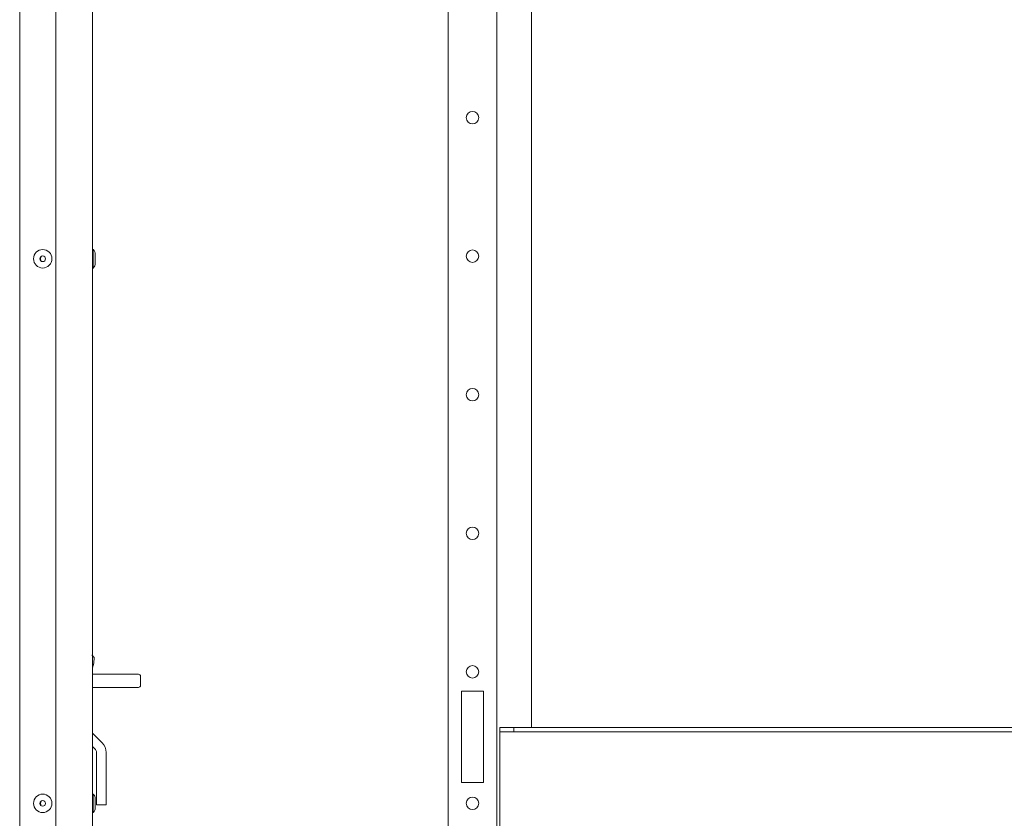
# Model space of a CAD drawing. Units: inches. Extents: x 111 to 391, y 29 to 248.
# Drawn here: x 202 to 216, y 51 to 62 of the extents above; entities that cross this region are included whole.
import ezdxf

# ---------------------------------------------------------------- set-up
doc = ezdxf.new("R2010")
doc.units = ezdxf.units.IN
doc.header["$MEASUREMENT"] = 0
doc.layers.add('1', color=7, linetype='CONTINUOUS')

msp = doc.modelspace()

# ---------------------------------------------------------------- linework, layer by layer
at = {"layer": '1', "color": 18, "linetype": 'Continuous', "lineweight": 18}
for p, q in [((208.783, 32.538), (208.783, 69.129)), ((202.005, 33.198), (202.005, 68.469)), ((202.517, 33.276), (202.517, 68.391)), ((203.037, 68.076), (203.037, 33.591)), ((209.275, 51.912), (209.275, 66.069)), ((208.09, 32.538), (208.09, 65.56)), ((203.05, 58.701), (203.037, 58.701)), ((203.05, 58.662), (203.05, 58.701)), ((203.05, 58.57), (203.05, 58.662)), ((203.077, 58.632), (203.077, 58.614)), ((203.077, 58.614), (203.077, 58.57)), ((203.05, 58.477), (203.05, 58.57)), ((203.05, 58.439), (203.05, 58.477)), ((203.077, 58.57), (203.077, 58.525)), ((203.077, 58.525), (203.077, 58.507)), ((203.037, 58.439), (203.05, 58.439)), ((203.031, 52.942), (203.064, 52.907)), ((203.064, 52.907), (203.057, 52.824)), ((203.057, 52.824), (203.037, 52.757)), ((203.691, 52.668), (203.037, 52.668)), ((203.721, 52.638), (203.721, 52.619)), ((203.721, 52.619), (203.721, 52.574)), ((203.037, 52.48), (203.691, 52.48)), ((203.721, 52.574), (203.721, 52.529)), ((203.721, 52.529), (203.721, 52.51)), ((208.279, 52.428), (208.279, 51.129)), ((208.594, 52.428), (208.279, 52.428)), ((208.594, 51.129), (208.594, 52.428)), ((208.826, 51.912), (209.023, 51.912)), ((208.826, 51.849), (208.826, 51.912)), ((209.023, 51.912), (226.346, 51.912)), ((209.023, 51.912), (209.023, 51.849)), ((203.037, 51.832), (203.176, 51.693)), ((209.023, 51.849), (208.826, 51.849)), ((208.826, 51.84), (208.826, 51.849)), ((208.826, 51.818), (208.826, 51.84)), ((208.826, 51.818), (208.826, 49.849)), ((226.346, 51.849), (209.023, 51.849)), ((203.037, 51.641), (203.08, 51.598)), ((203.097, 51.556), (203.097, 51.125)), ((203.232, 51.556), (203.232, 51.125)), ((203.097, 50.967), (203.097, 51.125)), ((203.232, 51.125), (203.232, 50.967)), ((208.279, 51.129), (208.594, 51.129)), ((203.05, 50.964), (203.037, 50.964)), ((203.05, 50.926), (203.05, 50.964)), ((203.05, 50.833), (203.05, 50.926)), ((203.097, 50.852), (203.097, 50.967)), ((203.232, 50.967), (203.232, 50.852)), ((203.05, 50.741), (203.05, 50.833)), ((203.077, 50.896), (203.077, 50.878)), ((203.077, 50.878), (203.077, 50.833)), ((203.077, 50.833), (203.077, 50.789)), ((203.077, 50.789), (203.077, 50.771)), ((203.097, 50.81), (203.097, 50.852)), ((203.232, 50.81), (203.097, 50.81)), ((203.232, 50.852), (203.232, 50.81)), ((203.037, 50.702), (203.05, 50.702)), ((203.05, 50.702), (203.05, 50.741))]:
    msp.add_line(p, q, dxfattribs=at)
for centre, radius in [((208.437, 60.576), 0.0886), ((202.332, 58.57), 0.131), ((202.332, 58.57), 0.04), ((208.437, 58.607), 0.0886), ((208.437, 56.639), 0.0886), ((208.437, 54.67), 0.0886), ((208.437, 52.702), 0.0886), ((202.332, 50.833), 0.131), ((208.437, 50.834), 0.0886), ((202.332, 50.833), 0.04)]:
    msp.add_circle(centre, radius, dxfattribs=at)
for centre, radius, start, end in [((202.371, 58.57), 0.0689, 149.9681, 210.0319), ((202.977, 58.632), 0.1, 0, 43.1136), ((202.977, 58.507), 0.1, 316.8864, 0), ((203.691, 52.638), 0.03, 0, 90), ((203.691, 52.51), 0.03, 270, 0), ((203.038, 51.556), 0.194, 0, 45), ((203.038, 51.556), 0.0591, 0, 45), ((202.977, 50.896), 0.1, 0, 43.1136), ((202.371, 50.833), 0.0689, 149.9681, 210.0319), ((202.977, 50.771), 0.1, 316.8864, 0)]:
    msp.add_arc(centre, radius, start, end, dxfattribs=at)

doc.saveas('drawing.dxf')
